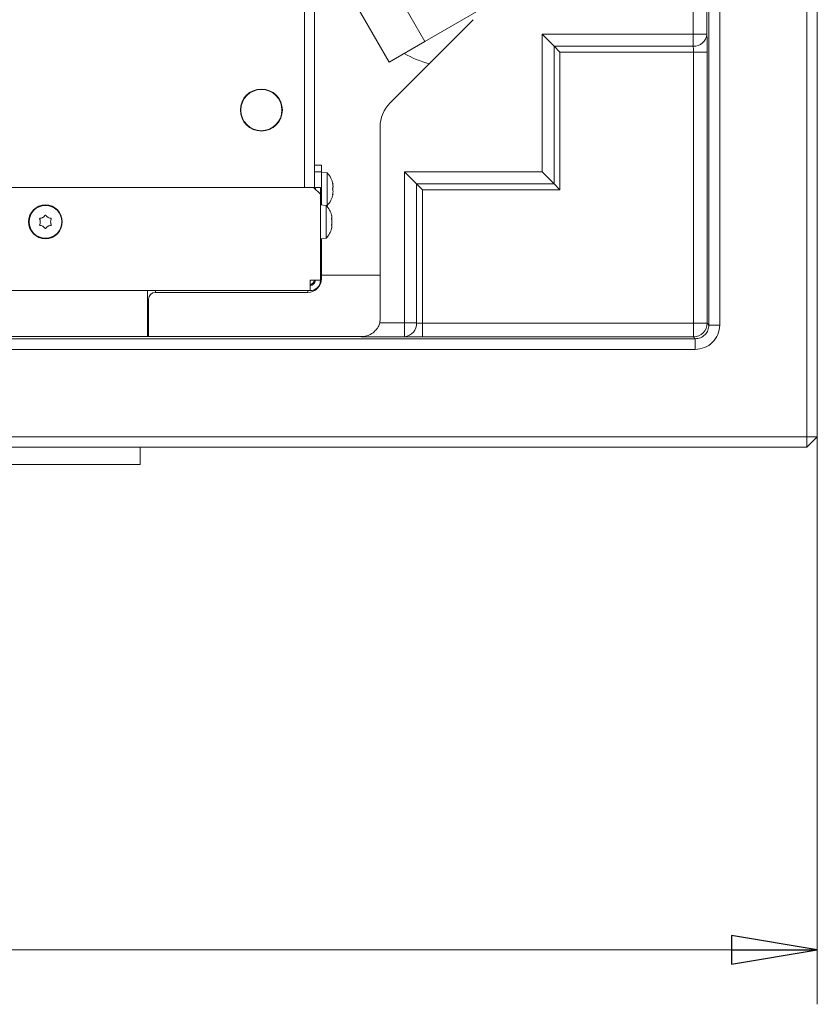
# Model space of a CAD drawing. Extents: x -3717 to 531, y 1415 to 4826.
# Drawn here: x -2699 to -2467, y 1415 to 1701 of the extents above; entities that cross this region are included whole.
import ezdxf

# ---------------------------------------------------------------- set-up
doc = ezdxf.new("R2010")
doc.units = 0
doc.header["$LTSCALE"] = 5
doc.layers.add('LAYER14', color=30, linetype='Continuous')
doc.styles.add('STANDARD-BrunnerGroßer Text', font='arial.ttf')
doc.dimstyles.new('STANDARD-Brunner-IIGroßer Text', dxfattribs={"dimscale": 5, "dimtxt": 8, "dimasz": 5, "dimexe": 3.175, "dimexo": 0, "dimgap": 0.762, "dimtad": 1, "dimdec": 0, "dimrnd": 1e-08, "dimtxsty": 'STANDARD-BrunnerGroßer Text', "dimblk": 'Filled-1', "dimcen": 0.09, "dimdle": 10, "dimclrd": 7, "dimclre": 7, "dimclrt": 7, "dimadec": 1, "dimazin": 2, "dimtfac": 0.666667, "dimtdec": 0, "dimtmove": 0, "dimatfit": 3, "dimldrblk": 'Filled-1', "dimfxl": 1, "dimtolj": 1, "dimlwd": 15, "dimlwe": 15, "dimarcsym": 0})

# ---------------------------------------------------------------- blocks, each defined once
blk = doc.blocks.new('Filled-1')
at = {"color": 0}
for p, q in [((0, 0), (-1, 0.167)), ((-1, 0.167), (-1, -0.167)), ((-1, 0), (0, 0)), ((-1, -0.167), (0, 0))]:
    blk.add_line(p, q, dxfattribs=at)
at = {"color": 0, "flags": 128}
blk.add_lwpolyline([(-1, -0.167), (0, 0), (-1, 0.167), (-1, -0.167)], dxfattribs=at)
at = {"color": 0}
blk.add_solid([(-1, -0.167), (0, 0), (-1, 0.167), (-1, -0.167)], dxfattribs=at)
blk = doc.blocks.new('*D42')
at = {"color": 7, "linetype": 'Continuous', "lineweight": 15}
for p, q in [((-3566.57, 1579.84), (-3566.57, 1414.87)), ((-2466.57, 1579.84), (-2466.57, 1414.87)), ((-2491.57, 1430.74), (-3541.57, 1430.74))]:
    blk.add_line(p, q, dxfattribs=at)
at = {"layer": 'Defpoints', "color": 0, "linetype": 'Continuous'}
for p in [(-3566.57, 1579.84), (-2466.57, 1579.84), (-3566.57, 1430.74)]:
    blk.add_point(p, dxfattribs=at)
at = {"color": 7, "linetype": 'Continuous', "lineweight": 15, "xscale": 25, "yscale": 25, "zscale": 25, "rotation": 180}
blk.add_blockref('Filled-1', (-3566.57, 1430.74), dxfattribs=at)
at = {"color": 7, "linetype": 'Continuous', "lineweight": 15, "xscale": 25, "yscale": 25, "zscale": 25}
blk.add_blockref('Filled-1', (-2466.57, 1430.74), dxfattribs=at)
at = {"color": 7, "linetype": 'Continuous', "lineweight": 15, "insert": (-3020.12, 1475.4), "char_height": 40, "attachment_point": 2, "style": 'STANDARD-BrunnerGroßer Text'}
blk.add_mtext('\\A1;1100', dxfattribs=at)

msp = doc.modelspace()

# ---------------------------------------------------------------- linework, layer by layer
at = {"color": 7, "linetype": 'Continuous', "lineweight": 15}
for p, q in [((-2469.57, 2333.84), (-2469.57, 1579.84)), ((-2466.57, 1579.84), (-2466.57, 2333.84)), ((-2498.08, 2303.51), (-2498.08, 1612.35)), ((-2494.97, 1612.35), (-2494.97, 2303.51)), ((-2605.7, 1738.1), (-2580.7, 1694.8)), ((-2616.1, 1732.1), (-2591.1, 1688.8)), ((-2615.77, 1652.34), (-2615.77, 1722.84)), ((-2615.77, 1722.34), (-2615.77, 1652.34)), ((-2612.77, 1652.04), (-2612.77, 1722.84)), ((-2498.67, 1696.89), (-2498.67, 1709.55)), ((-2580.7, 1694.8), (-2559.92, 1706.8)), ((-2502.67, 1704.13), (-2502.67, 1696.89)), ((-2590.83, 1676.92), (-2566.65, 1701.11)), ((-2591.1, 1688.8), (-2580.7, 1694.8)), ((-2543.15, 1693.42), (-2546.61, 1696.89)), ((-2502.67, 1696.89), (-2546.61, 1696.89)), ((-2546.61, 1696.89), (-2546.61, 1657.01)), ((-2502.67, 1696.89), (-2498.67, 1696.89)), ((-2502.67, 1696.89), (-2502.67, 1693.42)), ((-2541.42, 1691.69), (-2543.15, 1693.42)), ((-2502.67, 1693.42), (-2543.15, 1693.42)), ((-2543.15, 1693.42), (-2543.15, 1653.42)), ((-2541.42, 1691.69), (-2502.62, 1691.69)), ((-2541.42, 1651.69), (-2541.42, 1691.69)), ((-2502.62, 1691.69), (-2502.62, 1612.89)), ((-2502.62, 1691.69), (-2498.62, 1691.69)), ((-2498.62, 1612.89), (-2498.62, 1691.69)), ((-2634.27, 1675.94), (-2634.27, 1674.84)), ((-2622.27, 1674.84), (-2622.27, 1675.94)), ((-2622.27, 1673.74), (-2622.27, 1674.84)), ((-2622.65, 1672.74), (-2622.54, 1672.74)), ((-2631.47, 1669.76), (-2631.65, 1669.76)), ((-2631.47, 1669.76), (-2631.65, 1669.76)), ((-2625.17, 1669.71), (-2625.17, 1669.59)), ((-2624.57, 1669.99), (-2624.57, 1670.12)), ((-2624.27, 1670.37), (-2624.27, 1670.24)), ((-2623.97, 1670.51), (-2624.03, 1670.6)), ((-2623.97, 1670.51), (-2624.03, 1670.6)), ((-2593.74, 1614), (-2593.74, 1669.9)), ((-2612.77, 1658.84), (-2610.77, 1658.84)), ((-2610.77, 1658.84), (-2610.77, 1656.84)), ((-2610.77, 1656.84), (-2612.77, 1656.84)), ((-2610.77, 1656.84), (-2610.77, 1647.22)), ((-2609.13, 1656.6), (-2610.77, 1656.74)), ((-2609.13, 1652.01), (-2609.13, 1656.6)), ((-2583.15, 1653.42), (-2586.61, 1656.89)), ((-2546.61, 1656.89), (-2586.61, 1656.89)), ((-2586.61, 1656.89), (-2586.61, 1612.95)), ((-2546.61, 1657.01), (-2546.61, 1656.89)), ((-2543.15, 1653.42), (-2546.61, 1656.89)), ((-2980.72, 1652.34), (-2613.07, 1652.34)), ((-2613.07, 1652.34), (-2611.07, 1650.34)), ((-2611.07, 1652.34), (-2612.57, 1652.34)), ((-2612.57, 1652.34), (-2612.57, 1651.84)), ((-2611.07, 1650.34), (-2611.07, 1652.34)), ((-2609.13, 1647.09), (-2609.13, 1652.01)), ((-2607.54, 1653.55), (-2607.52, 1653.55)), ((-2607.43, 1653.34), (-2607.43, 1653.34)), ((-2607.43, 1652.64), (-2607.43, 1652.64)), ((-2583.15, 1653.42), (-2583.15, 1612.95)), ((-2581.42, 1651.69), (-2583.15, 1653.42)), ((-2543.15, 1653.42), (-2583.15, 1653.42)), ((-2581.42, 1612.89), (-2581.42, 1651.69)), ((-2581.42, 1651.69), (-2541.42, 1651.69)), ((-2541.42, 1651.69), (-2543.15, 1653.42)), ((-2611.07, 1625.34), (-2611.07, 1650.34)), ((-2607.54, 1650.2), (-2607.52, 1650.2)), ((-2607.43, 1650.34), (-2607.52, 1650.34)), ((-2607.43, 1651.14), (-2607.43, 1651.14)), ((-2607.43, 1650.34), (-2607.43, 1650.34)), ((-2609.43, 1647.1), (-2611.07, 1647.24)), ((-2609.43, 1637.59), (-2609.43, 1647.1)), ((-2609.4, 1647.06), (-2609.13, 1647.09)), ((-2691.82, 1643.64), (-2691.82, 1643.64)), ((-2690.32, 1643.64), (-2690.32, 1643.64)), ((-2607.73, 1643.64), (-2607.73, 1643.64)), ((-2692.57, 1642.34), (-2692.57, 1642.34)), ((-2691.82, 1641.04), (-2691.82, 1641.04)), ((-2690.32, 1641.04), (-2690.32, 1641.04)), ((-2689.57, 1642.34), (-2689.57, 1642.34)), ((-2607.73, 1642.34), (-2607.73, 1642.34)), ((-2607.73, 1641.04), (-2607.73, 1641.04)), ((-2611.07, 1637.44), (-2609.43, 1637.59)), ((-2610.77, 1637.47), (-2610.77, 1625.84)), ((-2611.07, 1625.84), (-2610.77, 1625.84)), ((-2610.77, 1626.84), (-2593.74, 1626.84)), ((-2614.07, 1622.34), (-2614.07, 1625.34)), ((-2611.07, 1625.34), (-2614.07, 1625.34)), ((-2614.07, 1622.34), (-2974.38, 1622.34)), ((-2661.37, 1622.34), (-2661.37, 1620.84)), ((-2661.37, 1609.04), (-2661.37, 1620.84)), ((-2659.07, 1622.34), (-2659.07, 1621.84)), ((-2614.77, 1621.84), (-2659.07, 1621.84)), ((-2614.77, 1621.84), (-2614.77, 1622.34)), ((-2661.07, 1619.84), (-2661.37, 1619.84)), ((-2661.07, 1619.84), (-2661.07, 1609.04)), ((-2586.61, 1612.95), (-2593.85, 1612.95)), ((-2586.61, 1608.95), (-2586.61, 1612.95)), ((-2583.15, 1612.95), (-2586.61, 1612.95)), ((-2502.62, 1612.89), (-2581.42, 1612.89)), ((-2581.42, 1608.89), (-2581.42, 1612.89)), ((-2498.62, 1612.89), (-2502.62, 1612.89)), ((-2502.62, 1608.89), (-2502.62, 1612.89)), ((-2498.08, 1612.35), (-2498.62, 1612.89)), ((-2494.97, 1612.35), (-2498.08, 1612.35)), ((-2991.69, 1608.98), (-2599.03, 1608.98)), ((-2599.7, 1609.04), (-2967.3, 1609.04)), ((-2599.03, 1608.98), (-2599.27, 1608.95)), ((-2599.27, 1608.95), (-2586.61, 1608.95)), ((-2581.42, 1608.89), (-2502.62, 1608.89)), ((-2502.62, 1608.89), (-2502.08, 1608.35)), ((-3531.06, 1608.35), (-2502.08, 1608.35)), ((-2502.08, 1605.24), (-2502.08, 1608.35)), ((-2502.08, 1605.24), (-3531.06, 1605.24)), ((-3563.57, 1579.84), (-2469.57, 1579.84)), ((-2466.57, 1579.84), (-2469.57, 1579.84)), ((-2469.57, 1576.84), (-2469.57, 1579.84)), ((-2466.57, 1579.84), (-2469.57, 1576.84)), ((-2469.57, 1576.84), (-3563.57, 1576.84))]:
    msp.add_line(p, q, dxfattribs=at)
for centre, radius in [((-2628.27, 1674.84), 6.1), ((-2628.27, 1674.84), 6), ((-2691.07, 1642.34), 4.9), ((-2691.07, 1642.34), 4.76)]:
    msp.add_circle(centre, radius, dxfattribs=at)
for centre, radius, start, end in [((-2502.46, 1697.22), 3.8, 266.7758, 355.0196), ((-2571.75, 1717.29), 30, 240, 255.1057), ((-2614.27, 1651.84), 7, 12.4099, 42.8093), ((-2614.27, 1651.84), 7, 317.1907, 347.5663), ((-2614.57, 1642.34), 7, 15.9915, 42.8093), ((-2614.57, 1642.34), 7, 317.1907, 343.9951), ((-2614.77, 1625.84), 4, 270, 360), ((-2614.07, 1625.34), 1.5, 270, 0), ((-2614.07, 1625.34), 3, 270, 0), ((-2614.77, 1625.84), 2, 290.4873, 345.5225), ((-2659.07, 1619.84), 2, 90, 180), ((-2586.94, 1612.73), 3.8, 274.9804, 3.2242), ((-2502.62, 1612.89), 4, 270.0204, 359.9796)]:
    msp.add_arc(centre, radius, start, end, dxfattribs=at)
for centre, major_axis, ratio, start_param, end_param in [((-2498.72, 1691.69), (0, 6), 0.017455, 4.712389, 5.759587), ((-2502.72, 1691.69), (0, 2), 0.052365, 4.712389, 5.759587), ((-2583.66, 1669.84), (-9.32, 3.86), 0.991284, 5.893572, 6.672799), ((-2598.78, 1614.02), (4.99, -0.71), 0.992397, 6.209838, 6.42334), ((-2581.42, 1613), (2, 0), 0.052365, 3.665191, 4.712389), ((-2616.37, 1611.51), (18.29, -2.41), 0.037031, 5.86363, 6.013209), ((-2581.42, 1609), (6, 0), 0.017455, 3.665191, 4.712389)]:
    msp.add_ellipse(centre, major_axis=major_axis, ratio=ratio, start_param=start_param, end_param=end_param, dxfattribs=at)
for points, knots in [([(-2607.52, 1653.39), (-2607.52, 1653.41), (-2607.53, 1653.46), (-2607.54, 1653.51), (-2607.54, 1653.55), (-2607.54, 1653.57), (-2607.53, 1653.57), (-2607.52, 1653.55), (-2607.52, 1653.55)], [0, 0, 0, 0, 0.173655, 0.347991, 0.518533, 0.685946, 0.853626, 1, 1, 1, 1]), ([(-2607.52, 1651.74), (-2607.52, 1651.76), (-2607.53, 1651.79), (-2607.54, 1651.85), (-2607.54, 1651.92), (-2607.54, 1651.98), (-2607.53, 1652.04), (-2607.52, 1652.06), (-2607.52, 1652.07)], [0, 0, 0, 0, 0.1735505, 0.347889, 0.5184341, 0.6858476, 0.8535271, 1, 1, 1, 1]), ([(-2607.52, 1653.55), (-2607.48, 1653.47), (-2607.44, 1653.37), (-2607.43, 1653.35), (-2607.43, 1653.34)], [0, 0, 0, 0, 0.687973, 1, 1, 1, 1]), ([(-2607.43, 1652.64), (-2607.44, 1652.8), (-2607.45, 1653.05), (-2607.5, 1653.31), (-2607.52, 1653.39)], [0, 0, 0, 0, 0.687829, 1, 1, 1, 1]), ([(-2607.52, 1652.07), (-2607.48, 1652.18), (-2607.44, 1652.34), (-2607.43, 1652.57), (-2607.43, 1652.64)], [0, 0, 0, 0, 0.687947, 1, 1, 1, 1]), ([(-2607.43, 1651.14), (-2607.44, 1651.3), (-2607.45, 1651.53), (-2607.5, 1651.69), (-2607.52, 1651.74)], [0, 0, 0, 0, 0.687831, 1, 1, 1, 1]), ([(-2607.52, 1650.2), (-2607.52, 1650.19), (-2607.53, 1650.17), (-2607.54, 1650.18), (-2607.54, 1650.21), (-2607.54, 1650.26), (-2607.53, 1650.31), (-2607.52, 1650.35), (-2607.52, 1650.37)], [0, 0, 0, 0, 0.173602, 0.347939, 0.518483, 0.685896, 0.853576, 1, 1, 1, 1]), ([(-2607.52, 1650.37), (-2607.48, 1650.55), (-2607.44, 1650.82), (-2607.43, 1651.06), (-2607.43, 1651.14)], [0, 0, 0, 0, 0.6879986, 1, 1, 1, 1]), ([(-2607.43, 1650.34), (-2607.44, 1650.34), (-2607.45, 1650.32), (-2607.5, 1650.23), (-2607.52, 1650.2)], [0, 0, 0, 0, 0.6878685, 1, 1, 1, 1]), ([(-2692.74, 1643.12), (-2692.75, 1643.14), (-2692.77, 1643.18), (-2692.76, 1643.25), (-2692.74, 1643.31), (-2692.69, 1643.36), (-2692.64, 1643.4), (-2692.6, 1643.4), (-2692.58, 1643.41)], [0, 0, 0, 0, 0.173602, 0.347939, 0.518483, 0.685896, 0.853576, 1, 1, 1, 1]), ([(-2692.57, 1642.34), (-2692.58, 1642.53), (-2692.6, 1642.8), (-2692.71, 1643.04), (-2692.74, 1643.12)], [0, 0, 0, 0, 0.687868, 1, 1, 1, 1]), ([(-2692.58, 1643.41), (-2692.4, 1643.43), (-2692.13, 1643.48), (-2691.89, 1643.6), (-2691.82, 1643.64)], [0, 0, 0, 0, 0.687999, 1, 1, 1, 1]), ([(-2691.82, 1643.64), (-2691.66, 1643.75), (-2691.44, 1643.9), (-2691.28, 1644.12), (-2691.23, 1644.18)], [0, 0, 0, 0, 0.687831, 1, 1, 1, 1]), ([(-2691.23, 1644.18), (-2691.22, 1644.2), (-2691.19, 1644.23), (-2691.13, 1644.26), (-2691.06, 1644.27), (-2691, 1644.26), (-2690.94, 1644.23), (-2690.91, 1644.2), (-2690.9, 1644.18)], [0, 0, 0, 0, 0.1735505, 0.347889, 0.5184341, 0.6858476, 0.8535271, 1, 1, 1, 1]), ([(-2690.9, 1644.18), (-2690.79, 1644.04), (-2690.62, 1643.83), (-2690.39, 1643.69), (-2690.32, 1643.64)], [0, 0, 0, 0, 0.687947, 1, 1, 1, 1]), ([(-2690.32, 1643.64), (-2690.15, 1643.56), (-2689.9, 1643.44), (-2689.64, 1643.41), (-2689.56, 1643.41)], [0, 0, 0, 0, 0.687829, 1, 1, 1, 1]), ([(-2689.39, 1643.12), (-2689.46, 1642.95), (-2689.55, 1642.7), (-2689.56, 1642.43), (-2689.57, 1642.34)], [0, 0, 0, 0, 0.6879732, 1, 1, 1, 1]), ([(-2689.56, 1643.41), (-2689.53, 1643.4), (-2689.49, 1643.39), (-2689.43, 1643.36), (-2689.39, 1643.3), (-2689.37, 1643.24), (-2689.37, 1643.18), (-2689.38, 1643.14), (-2689.39, 1643.12)], [0, 0, 0, 0, 0.173655, 0.347991, 0.518533, 0.685946, 0.853626, 1, 1, 1, 1]), ([(-2607.82, 1644.18), (-2607.82, 1644.2), (-2607.83, 1644.23), (-2607.84, 1644.26), (-2607.84, 1644.27), (-2607.84, 1644.27)], [0, 0, 0, 0, 0.34677, 0.695114, 1, 1, 1, 1]), ([(-2607.82, 1643.12), (-2607.82, 1643.14), (-2607.83, 1643.18), (-2607.84, 1643.25), (-2607.84, 1643.31), (-2607.84, 1643.36), (-2607.83, 1643.4), (-2607.82, 1643.4), (-2607.82, 1643.41)], [0, 0, 0, 0, 0.173602, 0.347939, 0.518483, 0.685896, 0.853576, 1, 1, 1, 1]), ([(-2607.73, 1643.64), (-2607.74, 1643.75), (-2607.75, 1643.9), (-2607.8, 1644.12), (-2607.82, 1644.18)], [0, 0, 0, 0, 0.6878305, 1, 1, 1, 1]), ([(-2607.82, 1643.41), (-2607.78, 1643.43), (-2607.74, 1643.48), (-2607.73, 1643.6), (-2607.73, 1643.64)], [0, 0, 0, 0, 0.687999, 1, 1, 1, 1]), ([(-2607.73, 1642.34), (-2607.74, 1642.53), (-2607.75, 1642.8), (-2607.8, 1643.04), (-2607.82, 1643.12)], [0, 0, 0, 0, 0.687868, 1, 1, 1, 1]), ([(-2692.58, 1641.28), (-2692.6, 1641.28), (-2692.64, 1641.29), (-2692.7, 1641.33), (-2692.74, 1641.38), (-2692.76, 1641.45), (-2692.76, 1641.51), (-2692.75, 1641.55), (-2692.74, 1641.57)], [0, 0, 0, 0, 0.173655, 0.347991, 0.518533, 0.685946, 0.853626, 1, 1, 1, 1]), ([(-2692.74, 1641.57), (-2692.68, 1641.74), (-2692.58, 1641.99), (-2692.57, 1642.26), (-2692.57, 1642.34)], [0, 0, 0, 0, 0.687973, 1, 1, 1, 1]), ([(-2691.82, 1641.04), (-2691.99, 1641.12), (-2692.23, 1641.24), (-2692.5, 1641.27), (-2692.58, 1641.28)], [0, 0, 0, 0, 0.687829, 1, 1, 1, 1]), ([(-2691.23, 1640.5), (-2691.35, 1640.65), (-2691.52, 1640.86), (-2691.75, 1641), (-2691.82, 1641.04)], [0, 0, 0, 0, 0.687947, 1, 1, 1, 1]), ([(-2690.9, 1640.5), (-2690.92, 1640.48), (-2690.95, 1640.45), (-2691.01, 1640.42), (-2691.07, 1640.41), (-2691.14, 1640.42), (-2691.2, 1640.46), (-2691.22, 1640.49), (-2691.23, 1640.5)], [0, 0, 0, 0, 0.173551, 0.347889, 0.518434, 0.685848, 0.853527, 1, 1, 1, 1]), ([(-2690.32, 1641.04), (-2690.47, 1640.94), (-2690.7, 1640.78), (-2690.85, 1640.57), (-2690.9, 1640.5)], [0, 0, 0, 0, 0.687831, 1, 1, 1, 1]), ([(-2689.56, 1641.28), (-2689.74, 1641.25), (-2690, 1641.21), (-2690.24, 1641.08), (-2690.32, 1641.04)], [0, 0, 0, 0, 0.687999, 1, 1, 1, 1]), ([(-2689.57, 1642.34), (-2689.55, 1642.16), (-2689.53, 1641.88), (-2689.42, 1641.64), (-2689.39, 1641.57)], [0, 0, 0, 0, 0.6878685, 1, 1, 1, 1]), ([(-2689.39, 1641.57), (-2689.38, 1641.54), (-2689.37, 1641.5), (-2689.37, 1641.43), (-2689.4, 1641.37), (-2689.44, 1641.32), (-2689.5, 1641.29), (-2689.54, 1641.28), (-2689.56, 1641.28)], [0, 0, 0, 0, 0.173602, 0.347939, 0.518483, 0.685896, 0.853576, 1, 1, 1, 1]), ([(-2607.82, 1641.28), (-2607.82, 1641.28), (-2607.83, 1641.29), (-2607.84, 1641.33), (-2607.84, 1641.38), (-2607.84, 1641.45), (-2607.83, 1641.51), (-2607.82, 1641.55), (-2607.82, 1641.57)], [0, 0, 0, 0, 0.173655, 0.347991, 0.518533, 0.685946, 0.853626, 1, 1, 1, 1]), ([(-2607.84, 1640.42), (-2607.84, 1640.42), (-2607.84, 1640.41), (-2607.84, 1640.43), (-2607.83, 1640.46), (-2607.82, 1640.49), (-2607.82, 1640.5)], [0, 0, 0, 0, 0.032186, 0.368641, 0.70563, 1, 1, 1, 1]), ([(-2607.82, 1641.57), (-2607.78, 1641.74), (-2607.74, 1641.99), (-2607.73, 1642.26), (-2607.73, 1642.34)], [0, 0, 0, 0, 0.6879732, 1, 1, 1, 1]), ([(-2607.73, 1641.04), (-2607.74, 1641.12), (-2607.75, 1641.24), (-2607.8, 1641.27), (-2607.82, 1641.28)], [0, 0, 0, 0, 0.6878291, 1, 1, 1, 1]), ([(-2607.82, 1640.5), (-2607.78, 1640.65), (-2607.74, 1640.86), (-2607.73, 1641), (-2607.73, 1641.04)], [0, 0, 0, 0, 0.687947, 1, 1, 1, 1]), ([(-2594.8, 1611.03), (-2594.61, 1611.28), (-2594.19, 1611.84), (-2593.97, 1612.55), (-2593.85, 1612.95)], [0, 0, 0, 0, 0.453947, 1, 1, 1, 1]), ([(-2502.08, 1605.24), (-2501.15, 1605.35), (-2499.28, 1605.57), (-2496.93, 1607.21), (-2495.3, 1609.56), (-2495.08, 1611.42), (-2494.97, 1612.35)], [0, 0, 0, 0, 0.249914, 0.5, 0.750086, 1, 1, 1, 1]), ([(-2498.08, 1612.35), (-2498.14, 1611.83), (-2498.26, 1610.78), (-2499.18, 1609.46), (-2500.5, 1608.53), (-2501.55, 1608.41), (-2502.08, 1608.35)], [0, 0, 0, 0, 0.2500307, 0.5, 0.7499693, 1, 1, 1, 1]), ([(-2599.03, 1608.98), (-2599.03, 1608.98), (-2599.26, 1608.98), (-2599.48, 1609.01), (-2599.7, 1609.04)], [0, 0, 0, 0, 0.017442, 1, 1, 1, 1]), ([(-2599.27, 1608.95), (-2599.27, 1608.95), (-2598.93, 1608.95), (-2597.87, 1609.06), (-2596.27, 1609.58), (-2595.23, 1610.6), (-2594.8, 1611.03)], [0, 0, 0, 0, 0.0023116, 0.2080589, 0.6689594, 1, 1, 1, 1])]:
    msp.add_open_spline(points, degree=3, knots=knots, dxfattribs=at)
at = {"layer": 'LAYER14', "linetype": 'Continuous', "lineweight": 15}
for p, q in [((-2663.57, 1571.84), (-2663.57, 1576.84)), ((-3369.57, 1571.84), (-2663.57, 1571.84))]:
    msp.add_line(p, q, dxfattribs=at)

# ---------------------------------------------------------------- dimensions: what is measured, and where the dimension line sits
at = {"color": 7, "linetype": 'Continuous', "lineweight": 15}
dim = msp.add_linear_dim(base=(-3566.57, 1430.74), p1=(-2466.57, 1579.84), p2=(-3566.57, 1579.84), dimstyle='STANDARD-Brunner-IIGroßer Text', dxfattribs=at)
dim.commit()
dim.dimension.update_dxf_attribs({"geometry": '*D42', "text_midpoint": (-3020.12, 1430.74), "dimtype": 160})

doc.saveas('drawing.dxf')
